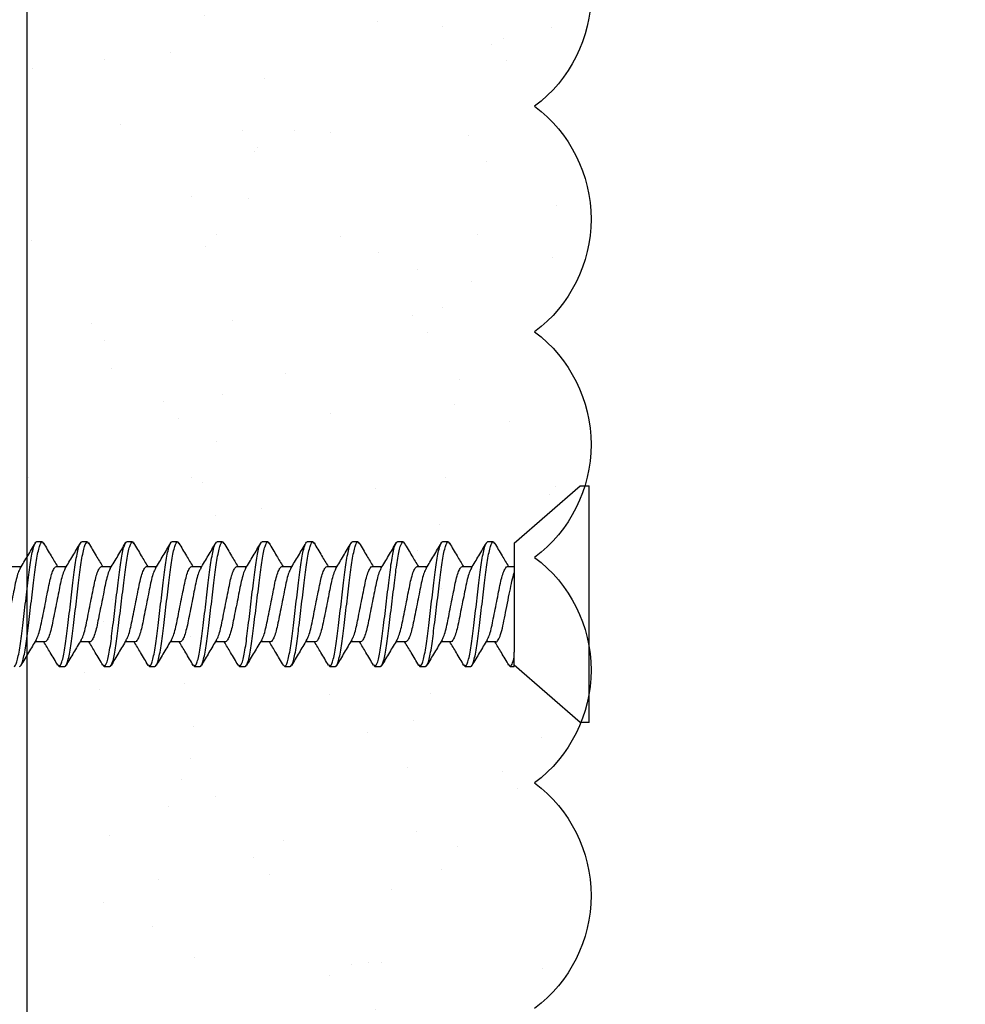
# Model space of a CAD drawing. Extents: x 2 to 27.5, y 2 to 35.
# Drawn here: x 13.9 to 14.9, y 16.4 to 17.5 of the extents above; entities that cross this region are included whole.
import ezdxf

# ---------------------------------------------------------------- set-up
doc = ezdxf.new("R2010")
doc.units = 0
doc.header["$MEASUREMENT"] = 0
for name, color, linetype in [('A-ACRYTEC_PANEL', 80, 'CONTINUOUS'), ('A-NOTES', 40, 'CONTINUOUS'), ('A-SCREW', 251, 'CONTINUOUS')]:
    doc.layers.add(name, color=color, linetype=linetype)
doc.styles.get("Standard").update_dxf_attribs({"font": 'arial.ttf'})
doc.dimstyles.get("Standard").update_dxf_attribs({"dimtxt": 0.25, "dimasz": 0.1875, "dimexe": 0.1, "dimexo": 0.0625, "dimgap": 0.02, "dimtad": 0, "dimdec": 0, "dimlfac": 25.4, "dimzin": 0, "dimtxsty": 'STANDARD', "dimblk": 'ARCHTICK', "dimcen": 0.09, "dimazin": 3, "dimtfac": 1, "dimtdec": 4, "dimtofl": 0, "dimtmove": 0, "dimatfit": 3, "dimtolj": 1, "dimtzin": 0})

# ---------------------------------------------------------------- blocks, each defined once
blk = doc.blocks.new('A$C3584')
at = {"layer": 'A-SCREW', "color": 252}
for p, q in [((0.01, 0.262), (0, 0.262)), ((0, 0.131), (0, 0.262)), ((0.083, 0.1985), (0.01, 0.262)), ((0.083, 0.1985), (0.083, 0.0779)), ((0.1063, 0.2), (0.1048, 0.1984)), ((0.1063, 0.2), (0.1125, 0.2)), ((0.1563, 0.2), (0.1547, 0.1983)), ((0.1563, 0.2), (0.1625, 0.2)), ((0.2063, 0.2), (0.2048, 0.1983)), ((0.2063, 0.2), (0.2125, 0.2)), ((0.2563, 0.2), (0.2548, 0.1983)), ((0.2563, 0.2), (0.2625, 0.2)), ((0.3063, 0.2), (0.3049, 0.1984)), ((0.3063, 0.2), (0.3125, 0.2)), ((0.3563, 0.2), (0.3547, 0.1983)), ((0.3563, 0.2), (0.3625, 0.2)), ((0.4063, 0.2), (0.4048, 0.1983)), ((0.4063, 0.2), (0.4125, 0.2)), ((0.4563, 0.2), (0.4547, 0.1983)), ((0.4563, 0.2), (0.4625, 0.2)), ((0.5063, 0.2), (0.5049, 0.1984)), ((0.5063, 0.2), (0.5125, 0.2)), ((0.5563, 0.2), (0.5549, 0.1984)), ((0.5563, 0.2), (0.5625, 0.2)), ((0.6063, 0.2), (0.6047, 0.1983)), ((0.6063, 0.2), (0.6125, 0.2)), ((0.0905, 0.1727), (0.083, 0.1727)), ((0.1405, 0.1727), (0.1294, 0.1727)), ((0.1905, 0.1727), (0.1795, 0.1727)), ((0.2405, 0.1727), (0.2295, 0.1727)), ((0.2905, 0.1727), (0.2795, 0.1727)), ((0.3405, 0.1727), (0.3295, 0.1727)), ((0.3905, 0.1727), (0.3795, 0.1727)), ((0.4405, 0.1727), (0.4294, 0.1727)), ((0.4905, 0.1727), (0.4795, 0.1727)), ((0.5405, 0.1727), (0.5295, 0.1727)), ((0.5905, 0.1727), (0.5795, 0.1727)), ((0.6405, 0.1727), (0.6295, 0.1727)), ((0, 0), (0, 0.131)), ((0.1033, 0.0893), (0.1143, 0.0893)), ((0.1533, 0.0893), (0.1643, 0.0893)), ((0.2033, 0.0893), (0.2143, 0.0893)), ((0.2533, 0.0893), (0.2643, 0.0893)), ((0.3032, 0.0893), (0.3143, 0.0893)), ((0.3532, 0.0893), (0.3643, 0.0893)), ((0.4032, 0.0893), (0.4143, 0.0893)), ((0.4533, 0.0893), (0.4643, 0.0893)), ((0.5033, 0.0893), (0.5143, 0.0893)), ((0.5533, 0.0893), (0.5643, 0.0893)), ((0.6033, 0.0893), (0.6143, 0.0893)), ((0.083, 0.062), (0.083, 0.0727)), ((0.01, 0), (0.083, 0.0635)), ((0.0875, 0.062), (0.083, 0.062)), ((0.089, 0.0637), (0.0875, 0.062)), ((0.1375, 0.062), (0.1313, 0.062)), ((0.1389, 0.0636), (0.1375, 0.062)), ((0.1875, 0.062), (0.1813, 0.062)), ((0.1889, 0.0636), (0.1875, 0.062)), ((0.2375, 0.062), (0.2313, 0.062)), ((0.239, 0.0637), (0.2375, 0.062)), ((0.2875, 0.062), (0.2813, 0.062)), ((0.289, 0.0637), (0.2875, 0.062)), ((0.3375, 0.062), (0.3313, 0.062)), ((0.339, 0.0637), (0.3375, 0.062)), ((0.3875, 0.062), (0.3813, 0.062)), ((0.389, 0.0637), (0.3875, 0.062)), ((0.4375, 0.062), (0.4313, 0.062)), ((0.4389, 0.0636), (0.4375, 0.062)), ((0.4875, 0.062), (0.4813, 0.062)), ((0.4889, 0.0636), (0.4875, 0.062)), ((0.5375, 0.062), (0.5313, 0.062)), ((0.539, 0.0637), (0.5375, 0.062)), ((0.5875, 0.062), (0.5813, 0.062)), ((0.589, 0.0637), (0.5875, 0.062)), ((0, 0), (0.01, 0))]:
    blk.add_line(p, q, dxfattribs=at)
for points, knots in [([(0.1049, 0.1988), (0.1021, 0.1941), (0.0969, 0.1854), (0.0917, 0.1767), (0.0893, 0.1727)], [0, 0, 0, 0, 0.537499, 1, 1, 1, 1]), ([(0.1313, 0.062), (0.1303, 0.062), (0.1293, 0.0637), (0.1271, 0.0707), (0.1259, 0.076), (0.1244, 0.0857), (0.1239, 0.0892), (0.1229, 0.0965), (0.1225, 0.1002), (0.121, 0.1125), (0.1199, 0.1218), (0.1176, 0.1402), (0.1165, 0.1495), (0.115, 0.1618), (0.1146, 0.1655), (0.1136, 0.1728), (0.1131, 0.1763), (0.1116, 0.186), (0.1104, 0.1913), (0.1082, 0.1983), (0.1072, 0.2), (0.1063, 0.2)], [0, 0, 0, 0, 0.125, 0.125, 0.25, 0.25, 0.3125, 0.3125, 0.375, 0.375, 0.5, 0.5, 0.625, 0.625, 0.6875, 0.6875, 0.75, 0.75, 0.875, 0.875, 1, 1, 1, 1]), ([(0.1375, 0.062), (0.1366, 0.062), (0.1355, 0.0637), (0.1333, 0.0707), (0.1322, 0.076), (0.1306, 0.0857), (0.1301, 0.0892), (0.1292, 0.0965), (0.1287, 0.1002), (0.1272, 0.1125), (0.1261, 0.1218), (0.1239, 0.1402), (0.1228, 0.1495), (0.1213, 0.1618), (0.1208, 0.1655), (0.1199, 0.1728), (0.1194, 0.1763), (0.1178, 0.186), (0.1167, 0.1913), (0.1145, 0.1983), (0.1134, 0.2), (0.1125, 0.2)], [0, 0, 0, 0, 0.125, 0.125, 0.25, 0.25, 0.3125, 0.3125, 0.375, 0.375, 0.5, 0.5, 0.625, 0.625, 0.6875, 0.6875, 0.75, 0.75, 0.875, 0.875, 1, 1, 1, 1]), ([(0.1305, 0.1709), (0.1278, 0.1755), (0.1222, 0.1848), (0.1167, 0.1941), (0.1139, 0.1988)], [0, 0, 0, 0, 0.498015, 1, 1, 1, 1]), ([(0.1548, 0.1987), (0.152, 0.194), (0.1469, 0.1853), (0.1417, 0.1766), (0.1393, 0.1727)], [0, 0, 0, 0, 0.545721, 1, 1, 1, 1]), ([(0.1813, 0.062), (0.1803, 0.062), (0.1793, 0.0637), (0.1771, 0.0707), (0.1759, 0.076), (0.1744, 0.0857), (0.1739, 0.0892), (0.1729, 0.0965), (0.1725, 0.1002), (0.171, 0.1125), (0.1699, 0.1218), (0.1676, 0.1402), (0.1665, 0.1495), (0.165, 0.1618), (0.1646, 0.1655), (0.1636, 0.1728), (0.1631, 0.1763), (0.1616, 0.186), (0.1604, 0.1913), (0.1582, 0.1983), (0.1572, 0.2), (0.1563, 0.2)], [0, 0, 0, 0, 0.125, 0.125, 0.25, 0.25, 0.3125, 0.3125, 0.375, 0.375, 0.5, 0.5, 0.625, 0.625, 0.6875, 0.6875, 0.75, 0.75, 0.875, 0.875, 1, 1, 1, 1]), ([(0.1875, 0.062), (0.1866, 0.062), (0.1855, 0.0637), (0.1833, 0.0707), (0.1822, 0.076), (0.1806, 0.0857), (0.1801, 0.0892), (0.1792, 0.0965), (0.1787, 0.1002), (0.1772, 0.1125), (0.1761, 0.1218), (0.1739, 0.1402), (0.1728, 0.1495), (0.1713, 0.1618), (0.1708, 0.1655), (0.1699, 0.1728), (0.1694, 0.1763), (0.1678, 0.186), (0.1667, 0.1913), (0.1645, 0.1983), (0.1634, 0.2), (0.1625, 0.2)], [0, 0, 0, 0, 0.125, 0.125, 0.25, 0.25, 0.3125, 0.3125, 0.375, 0.375, 0.5, 0.5, 0.625, 0.625, 0.6875, 0.6875, 0.75, 0.75, 0.875, 0.875, 1, 1, 1, 1]), ([(0.1806, 0.1708), (0.1778, 0.1754), (0.1722, 0.1848), (0.1666, 0.1942), (0.1638, 0.1989)], [0, 0, 0, 0, 0.497213, 1, 1, 1, 1]), ([(0.2048, 0.1987), (0.202, 0.194), (0.1969, 0.1853), (0.1917, 0.1767), (0.1893, 0.1727)], [0, 0, 0, 0, 0.541764, 1, 1, 1, 1]), ([(0.2313, 0.062), (0.2303, 0.062), (0.2293, 0.0637), (0.2271, 0.0707), (0.2259, 0.076), (0.2244, 0.0857), (0.2239, 0.0892), (0.2229, 0.0965), (0.2225, 0.1002), (0.221, 0.1125), (0.2199, 0.1218), (0.2176, 0.1402), (0.2165, 0.1495), (0.215, 0.1618), (0.2146, 0.1655), (0.2136, 0.1728), (0.2131, 0.1763), (0.2116, 0.186), (0.2104, 0.1913), (0.2082, 0.1983), (0.2072, 0.2), (0.2063, 0.2)], [0, 0, 0, 0, 0.125, 0.125, 0.25, 0.25, 0.3125, 0.3125, 0.375, 0.375, 0.5, 0.5, 0.625, 0.625, 0.6875, 0.6875, 0.75, 0.75, 0.875, 0.875, 1, 1, 1, 1]), ([(0.2375, 0.062), (0.2366, 0.062), (0.2355, 0.0637), (0.2333, 0.0707), (0.2322, 0.076), (0.2306, 0.0857), (0.2301, 0.0892), (0.2292, 0.0965), (0.2287, 0.1002), (0.2272, 0.1125), (0.2261, 0.1218), (0.2239, 0.1402), (0.2228, 0.1495), (0.2213, 0.1618), (0.2208, 0.1655), (0.2199, 0.1728), (0.2194, 0.1763), (0.2178, 0.186), (0.2167, 0.1913), (0.2145, 0.1983), (0.2134, 0.2), (0.2125, 0.2)], [0, 0, 0, 0, 0.125, 0.125, 0.25, 0.25, 0.3125, 0.3125, 0.375, 0.375, 0.5, 0.5, 0.625, 0.625, 0.6875, 0.6875, 0.75, 0.75, 0.875, 0.875, 1, 1, 1, 1]), ([(0.2308, 0.1705), (0.2279, 0.1752), (0.2223, 0.1846), (0.2167, 0.1941), (0.2139, 0.1989)], [0, 0, 0, 0, 0.496719, 1, 1, 1, 1]), ([(0.2548, 0.1988), (0.252, 0.194), (0.2469, 0.1853), (0.2417, 0.1767), (0.2393, 0.1727)], [0, 0, 0, 0, 0.5457968, 1, 1, 1, 1]), ([(0.2813, 0.062), (0.2803, 0.062), (0.2793, 0.0637), (0.2771, 0.0707), (0.2759, 0.076), (0.2744, 0.0857), (0.2739, 0.0892), (0.2729, 0.0965), (0.2725, 0.1002), (0.271, 0.1125), (0.2699, 0.1218), (0.2676, 0.1402), (0.2665, 0.1495), (0.265, 0.1618), (0.2646, 0.1655), (0.2636, 0.1728), (0.2631, 0.1763), (0.2616, 0.186), (0.2604, 0.1913), (0.2582, 0.1983), (0.2572, 0.2), (0.2563, 0.2)], [0, 0, 0, 0, 0.125, 0.125, 0.25, 0.25, 0.3125, 0.3125, 0.375, 0.375, 0.5, 0.5, 0.625, 0.625, 0.6875, 0.6875, 0.75, 0.75, 0.875, 0.875, 1, 1, 1, 1]), ([(0.2875, 0.062), (0.2866, 0.062), (0.2855, 0.0637), (0.2833, 0.0707), (0.2822, 0.076), (0.2806, 0.0857), (0.2801, 0.0892), (0.2792, 0.0965), (0.2787, 0.1002), (0.2772, 0.1125), (0.2761, 0.1218), (0.2739, 0.1402), (0.2728, 0.1495), (0.2713, 0.1618), (0.2708, 0.1655), (0.2699, 0.1728), (0.2694, 0.1763), (0.2678, 0.186), (0.2667, 0.1913), (0.2645, 0.1983), (0.2634, 0.2), (0.2625, 0.2)], [0, 0, 0, 0, 0.125, 0.125, 0.25, 0.25, 0.3125, 0.3125, 0.375, 0.375, 0.5, 0.5, 0.625, 0.625, 0.6875, 0.6875, 0.75, 0.75, 0.875, 0.875, 1, 1, 1, 1]), ([(0.2807, 0.1706), (0.2779, 0.1752), (0.2723, 0.1846), (0.2668, 0.194), (0.264, 0.1987)], [0, 0, 0, 0, 0.497406, 1, 1, 1, 1]), ([(0.3049, 0.1989), (0.3021, 0.1942), (0.297, 0.1855), (0.2917, 0.1767), (0.2893, 0.1727)], [0, 0, 0, 0, 0.539836, 1, 1, 1, 1]), ([(0.3313, 0.062), (0.3303, 0.062), (0.3293, 0.0637), (0.3271, 0.0707), (0.3259, 0.076), (0.3244, 0.0857), (0.3239, 0.0892), (0.3229, 0.0965), (0.3225, 0.1002), (0.321, 0.1125), (0.3199, 0.1218), (0.3176, 0.1402), (0.3165, 0.1495), (0.315, 0.1618), (0.3146, 0.1655), (0.3136, 0.1728), (0.3131, 0.1763), (0.3116, 0.186), (0.3104, 0.1913), (0.3082, 0.1983), (0.3072, 0.2), (0.3063, 0.2)], [0, 0, 0, 0, 0.125, 0.125, 0.25, 0.25, 0.3125, 0.3125, 0.375, 0.375, 0.5, 0.5, 0.625, 0.625, 0.6875, 0.6875, 0.75, 0.75, 0.875, 0.875, 1, 1, 1, 1]), ([(0.3375, 0.062), (0.3366, 0.062), (0.3355, 0.0637), (0.3333, 0.0707), (0.3322, 0.076), (0.3306, 0.0857), (0.3301, 0.0892), (0.3292, 0.0965), (0.3287, 0.1002), (0.3272, 0.1125), (0.3261, 0.1218), (0.3239, 0.1402), (0.3228, 0.1495), (0.3213, 0.1618), (0.3208, 0.1655), (0.3199, 0.1728), (0.3194, 0.1763), (0.3178, 0.186), (0.3167, 0.1913), (0.3145, 0.1983), (0.3134, 0.2), (0.3125, 0.2)], [0, 0, 0, 0, 0.125, 0.125, 0.25, 0.25, 0.3125, 0.3125, 0.375, 0.375, 0.5, 0.5, 0.625, 0.625, 0.6875, 0.6875, 0.75, 0.75, 0.875, 0.875, 1, 1, 1, 1]), ([(0.3307, 0.1707), (0.3279, 0.1753), (0.3222, 0.1847), (0.3167, 0.1941), (0.3139, 0.1988)], [0, 0, 0, 0, 0.4974961, 1, 1, 1, 1]), ([(0.3548, 0.1987), (0.352, 0.194), (0.3469, 0.1853), (0.3417, 0.1767), (0.3393, 0.1727)], [0, 0, 0, 0, 0.538007, 1, 1, 1, 1]), ([(0.3813, 0.062), (0.3803, 0.062), (0.3793, 0.0637), (0.3771, 0.0707), (0.3759, 0.076), (0.3744, 0.0857), (0.3739, 0.0892), (0.3729, 0.0965), (0.3725, 0.1002), (0.371, 0.1125), (0.3699, 0.1218), (0.3676, 0.1402), (0.3665, 0.1495), (0.365, 0.1618), (0.3646, 0.1655), (0.3636, 0.1728), (0.3631, 0.1763), (0.3616, 0.186), (0.3604, 0.1913), (0.3582, 0.1983), (0.3572, 0.2), (0.3563, 0.2)], [0, 0, 0, 0, 0.125, 0.125, 0.25, 0.25, 0.3125, 0.3125, 0.375, 0.375, 0.5, 0.5, 0.625, 0.625, 0.6875, 0.6875, 0.75, 0.75, 0.875, 0.875, 1, 1, 1, 1]), ([(0.3875, 0.062), (0.3866, 0.062), (0.3855, 0.0637), (0.3833, 0.0707), (0.3822, 0.076), (0.3806, 0.0857), (0.3801, 0.0892), (0.3792, 0.0965), (0.3787, 0.1002), (0.3772, 0.1125), (0.3761, 0.1218), (0.3739, 0.1402), (0.3728, 0.1495), (0.3713, 0.1618), (0.3708, 0.1655), (0.3699, 0.1728), (0.3694, 0.1763), (0.3678, 0.186), (0.3667, 0.1913), (0.3645, 0.1983), (0.3634, 0.2), (0.3625, 0.2)], [0, 0, 0, 0, 0.125, 0.125, 0.25, 0.25, 0.3125, 0.3125, 0.375, 0.375, 0.5, 0.5, 0.625, 0.625, 0.6875, 0.6875, 0.75, 0.75, 0.875, 0.875, 1, 1, 1, 1]), ([(0.3808, 0.1705), (0.378, 0.1752), (0.3723, 0.1845), (0.3668, 0.194), (0.364, 0.1987)], [0, 0, 0, 0, 0.497168, 1, 1, 1, 1]), ([(0.4048, 0.1988), (0.402, 0.194), (0.3969, 0.1853), (0.3917, 0.1767), (0.3893, 0.1727)], [0, 0, 0, 0, 0.543975, 1, 1, 1, 1]), ([(0.4313, 0.062), (0.4303, 0.062), (0.4293, 0.0637), (0.4271, 0.0707), (0.4259, 0.076), (0.4244, 0.0857), (0.4239, 0.0892), (0.4229, 0.0965), (0.4225, 0.1002), (0.421, 0.1125), (0.4199, 0.1218), (0.4176, 0.1402), (0.4165, 0.1495), (0.415, 0.1618), (0.4146, 0.1655), (0.4136, 0.1728), (0.4131, 0.1763), (0.4116, 0.186), (0.4104, 0.1913), (0.4082, 0.1983), (0.4072, 0.2), (0.4063, 0.2)], [0, 0, 0, 0, 0.125, 0.125, 0.25, 0.25, 0.3125, 0.3125, 0.375, 0.375, 0.5, 0.5, 0.625, 0.625, 0.6875, 0.6875, 0.75, 0.75, 0.875, 0.875, 1, 1, 1, 1]), ([(0.4375, 0.062), (0.4366, 0.062), (0.4355, 0.0637), (0.4333, 0.0707), (0.4322, 0.076), (0.4306, 0.0857), (0.4301, 0.0892), (0.4292, 0.0965), (0.4287, 0.1002), (0.4272, 0.1125), (0.4261, 0.1218), (0.4239, 0.1402), (0.4228, 0.1495), (0.4213, 0.1618), (0.4208, 0.1655), (0.4199, 0.1728), (0.4194, 0.1763), (0.4178, 0.186), (0.4167, 0.1913), (0.4145, 0.1983), (0.4134, 0.2), (0.4125, 0.2)], [0, 0, 0, 0, 0.125, 0.125, 0.25, 0.25, 0.3125, 0.3125, 0.375, 0.375, 0.5, 0.5, 0.625, 0.625, 0.6875, 0.6875, 0.75, 0.75, 0.875, 0.875, 1, 1, 1, 1]), ([(0.4305, 0.1709), (0.4278, 0.1755), (0.4222, 0.1847), (0.4167, 0.194), (0.414, 0.1987)], [0, 0, 0, 0, 0.498148, 1, 1, 1, 1]), ([(0.4548, 0.1987), (0.452, 0.194), (0.4469, 0.1853), (0.4417, 0.1767), (0.4393, 0.1727)], [0, 0, 0, 0, 0.543839, 1, 1, 1, 1]), ([(0.4813, 0.062), (0.4803, 0.062), (0.4793, 0.0637), (0.4771, 0.0707), (0.4759, 0.076), (0.4744, 0.0857), (0.4739, 0.0892), (0.4729, 0.0965), (0.4725, 0.1002), (0.471, 0.1125), (0.4699, 0.1218), (0.4676, 0.1402), (0.4665, 0.1495), (0.465, 0.1618), (0.4646, 0.1655), (0.4636, 0.1728), (0.4631, 0.1763), (0.4616, 0.186), (0.4604, 0.1913), (0.4582, 0.1983), (0.4572, 0.2), (0.4563, 0.2)], [0, 0, 0, 0, 0.125, 0.125, 0.25, 0.25, 0.3125, 0.3125, 0.375, 0.375, 0.5, 0.5, 0.625, 0.625, 0.6875, 0.6875, 0.75, 0.75, 0.875, 0.875, 1, 1, 1, 1]), ([(0.4875, 0.062), (0.4866, 0.062), (0.4855, 0.0637), (0.4833, 0.0707), (0.4822, 0.076), (0.4806, 0.0857), (0.4801, 0.0892), (0.4792, 0.0965), (0.4787, 0.1002), (0.4772, 0.1125), (0.4761, 0.1218), (0.4739, 0.1402), (0.4728, 0.1495), (0.4713, 0.1618), (0.4708, 0.1655), (0.4699, 0.1728), (0.4694, 0.1763), (0.4678, 0.186), (0.4667, 0.1913), (0.4645, 0.1983), (0.4634, 0.2), (0.4625, 0.2)], [0, 0, 0, 0, 0.125, 0.125, 0.25, 0.25, 0.3125, 0.3125, 0.375, 0.375, 0.5, 0.5, 0.625, 0.625, 0.6875, 0.6875, 0.75, 0.75, 0.875, 0.875, 1, 1, 1, 1]), ([(0.4806, 0.1708), (0.4778, 0.1755), (0.4721, 0.1848), (0.4666, 0.1942), (0.4638, 0.1989)], [0, 0, 0, 0, 0.497346, 1, 1, 1, 1]), ([(0.5049, 0.1989), (0.5021, 0.1941), (0.497, 0.1854), (0.4917, 0.1767), (0.4893, 0.1727)], [0, 0, 0, 0, 0.5441284, 1, 1, 1, 1]), ([(0.5313, 0.062), (0.5303, 0.062), (0.5293, 0.0637), (0.5271, 0.0707), (0.5259, 0.076), (0.5244, 0.0857), (0.5239, 0.0892), (0.5229, 0.0965), (0.5225, 0.1002), (0.521, 0.1125), (0.5199, 0.1218), (0.5176, 0.1402), (0.5165, 0.1495), (0.515, 0.1618), (0.5146, 0.1655), (0.5136, 0.1728), (0.5131, 0.1763), (0.5116, 0.186), (0.5104, 0.1913), (0.5082, 0.1983), (0.5072, 0.2), (0.5063, 0.2)], [0, 0, 0, 0, 0.125, 0.125, 0.25, 0.25, 0.3125, 0.3125, 0.375, 0.375, 0.5, 0.5, 0.625, 0.625, 0.6875, 0.6875, 0.75, 0.75, 0.875, 0.875, 1, 1, 1, 1]), ([(0.5375, 0.062), (0.5366, 0.062), (0.5355, 0.0637), (0.5333, 0.0707), (0.5322, 0.076), (0.5306, 0.0857), (0.5301, 0.0892), (0.5292, 0.0965), (0.5287, 0.1002), (0.5272, 0.1125), (0.5261, 0.1218), (0.5239, 0.1402), (0.5228, 0.1495), (0.5213, 0.1618), (0.5208, 0.1655), (0.5199, 0.1728), (0.5194, 0.1763), (0.5178, 0.186), (0.5167, 0.1913), (0.5145, 0.1983), (0.5134, 0.2), (0.5125, 0.2)], [0, 0, 0, 0, 0.125, 0.125, 0.25, 0.25, 0.3125, 0.3125, 0.375, 0.375, 0.5, 0.5, 0.625, 0.625, 0.6875, 0.6875, 0.75, 0.75, 0.875, 0.875, 1, 1, 1, 1]), ([(0.5308, 0.1706), (0.5279, 0.1753), (0.5222, 0.1847), (0.5167, 0.1941), (0.5139, 0.1989)], [0, 0, 0, 0, 0.496759, 1, 1, 1, 1]), ([(0.5549, 0.1989), (0.5521, 0.1942), (0.547, 0.1854), (0.5417, 0.1767), (0.5393, 0.1727)], [0, 0, 0, 0, 0.537873, 1, 1, 1, 1]), ([(0.5813, 0.062), (0.5803, 0.062), (0.5793, 0.0637), (0.5771, 0.0707), (0.5759, 0.076), (0.5744, 0.0857), (0.5739, 0.0892), (0.5729, 0.0965), (0.5725, 0.1002), (0.571, 0.1125), (0.5699, 0.1218), (0.5676, 0.1402), (0.5665, 0.1495), (0.565, 0.1618), (0.5646, 0.1655), (0.5636, 0.1728), (0.5631, 0.1763), (0.5616, 0.186), (0.5604, 0.1913), (0.5582, 0.1983), (0.5572, 0.2), (0.5563, 0.2)], [0, 0, 0, 0, 0.125, 0.125, 0.25, 0.25, 0.3125, 0.3125, 0.375, 0.375, 0.5, 0.5, 0.625, 0.625, 0.6875, 0.6875, 0.75, 0.75, 0.875, 0.875, 1, 1, 1, 1]), ([(0.5875, 0.062), (0.5866, 0.062), (0.5855, 0.0637), (0.5833, 0.0707), (0.5822, 0.076), (0.5806, 0.0857), (0.5801, 0.0892), (0.5792, 0.0965), (0.5787, 0.1002), (0.5772, 0.1125), (0.5761, 0.1218), (0.5739, 0.1402), (0.5728, 0.1495), (0.5713, 0.1618), (0.5708, 0.1655), (0.5699, 0.1728), (0.5694, 0.1763), (0.5678, 0.186), (0.5667, 0.1913), (0.5645, 0.1983), (0.5634, 0.2), (0.5625, 0.2)], [0, 0, 0, 0, 0.125, 0.125, 0.25, 0.25, 0.3125, 0.3125, 0.375, 0.375, 0.5, 0.5, 0.625, 0.625, 0.6875, 0.6875, 0.75, 0.75, 0.875, 0.875, 1, 1, 1, 1]), ([(0.5808, 0.1706), (0.578, 0.1752), (0.5723, 0.1845), (0.5668, 0.194), (0.564, 0.1987)], [0, 0, 0, 0, 0.497348, 1, 1, 1, 1]), ([(0.6048, 0.1987), (0.602, 0.1939), (0.5969, 0.1853), (0.5917, 0.1766), (0.5893, 0.1727)], [0, 0, 0, 0, 0.5457301, 1, 1, 1, 1]), ([(0.6313, 0.062), (0.6303, 0.062), (0.6293, 0.0637), (0.6271, 0.0707), (0.6259, 0.076), (0.6244, 0.0857), (0.6239, 0.0892), (0.6229, 0.0965), (0.6225, 0.1002), (0.621, 0.1125), (0.6199, 0.1218), (0.6176, 0.1402), (0.6165, 0.1495), (0.615, 0.1618), (0.6146, 0.1655), (0.6136, 0.1728), (0.6131, 0.1763), (0.6116, 0.186), (0.6104, 0.1913), (0.6082, 0.1983), (0.6072, 0.2), (0.6063, 0.2)], [0, 0, 0, 0, 0.125, 0.125, 0.25, 0.25, 0.3125, 0.3125, 0.375, 0.375, 0.5, 0.5, 0.625, 0.625, 0.6875, 0.6875, 0.75, 0.75, 0.875, 0.875, 1, 1, 1, 1]), ([(0.6375, 0.062), (0.6366, 0.062), (0.6355, 0.0637), (0.6333, 0.0707), (0.6322, 0.076), (0.6306, 0.0857), (0.6301, 0.0892), (0.6292, 0.0965), (0.6287, 0.1002), (0.6272, 0.1125), (0.6261, 0.1218), (0.6239, 0.1402), (0.6228, 0.1495), (0.6213, 0.1618), (0.6208, 0.1655), (0.6199, 0.1728), (0.6194, 0.1763), (0.6178, 0.186), (0.6167, 0.1913), (0.6145, 0.1983), (0.6134, 0.2), (0.6125, 0.2)], [0, 0, 0, 0, 0.125, 0.125, 0.25, 0.25, 0.3125, 0.3125, 0.375, 0.375, 0.5, 0.5, 0.625, 0.625, 0.6875, 0.6875, 0.75, 0.75, 0.875, 0.875, 1, 1, 1, 1]), ([(0.6307, 0.1707), (0.6279, 0.1753), (0.6222, 0.1847), (0.6167, 0.194), (0.6139, 0.1988)], [0, 0, 0, 0, 0.497587, 1, 1, 1, 1]), ([(0.1033, 0.0893), (0.1025, 0.0893), (0.1017, 0.0899), (0.0999, 0.0927), (0.099, 0.0948), (0.0972, 0.1002), (0.0964, 0.1035), (0.0948, 0.1106), (0.0941, 0.1144), (0.0924, 0.1229), (0.0915, 0.1274), (0.0897, 0.1365), (0.0888, 0.141), (0.0871, 0.1493), (0.0864, 0.153), (0.0848, 0.1599), (0.0839, 0.163), (0.083, 0.1656)], [0, 0, 0, 0, 0.125, 0.125, 0.25, 0.25, 0.375, 0.375, 0.5, 0.5, 0.625, 0.625, 0.75, 0.75, 0.875, 0.875, 1, 1, 1, 1]), ([(0.1132, 0.0913), (0.1126, 0.0923), (0.1112, 0.0946), (0.1091, 0.1012), (0.1072, 0.1099), (0.1052, 0.12), (0.103, 0.131), (0.1008, 0.142), (0.0988, 0.1521), (0.0969, 0.1608), (0.0947, 0.1675), (0.0925, 0.1719), (0.0911, 0.1725), (0.0905, 0.1727)], [0, 0, 0, 0, 0.079876, 0.173599, 0.263901, 0.354203, 0.447926, 0.541648, 0.63195, 0.722253, 0.815975, 0.909698, 1, 1, 1, 1]), ([(0.1305, 0.1708), (0.1311, 0.1697), (0.1325, 0.1674), (0.1346, 0.1608), (0.1366, 0.1521), (0.1385, 0.142), (0.1408, 0.131), (0.143, 0.12), (0.1449, 0.1099), (0.1469, 0.1012), (0.1491, 0.0945), (0.1513, 0.0901), (0.1526, 0.0895), (0.1533, 0.0893)], [0, 0, 0, 0, 0.081464, 0.175025, 0.265172, 0.355318, 0.448879, 0.54244, 0.632586, 0.722732, 0.816293, 0.909854, 1, 1, 1, 1]), ([(0.1631, 0.0915), (0.1625, 0.0925), (0.1612, 0.0947), (0.1591, 0.1012), (0.1572, 0.1099), (0.1552, 0.12), (0.153, 0.131), (0.1508, 0.142), (0.1488, 0.1521), (0.1469, 0.1608), (0.1447, 0.1675), (0.1425, 0.1719), (0.1411, 0.1725), (0.1405, 0.1727)], [0, 0, 0, 0, 0.074486, 0.168758, 0.259589, 0.35042, 0.444692, 0.538963, 0.629795, 0.720626, 0.814897, 0.909169, 1, 1, 1, 1]), ([(0.1806, 0.1707), (0.1812, 0.1696), (0.1825, 0.1674), (0.1846, 0.1608), (0.1866, 0.1521), (0.1885, 0.142), (0.1907, 0.131), (0.193, 0.12), (0.1949, 0.1099), (0.1969, 0.1012), (0.1991, 0.0945), (0.2013, 0.0901), (0.2026, 0.0895), (0.2033, 0.0893)], [0, 0, 0, 0, 0.0786009, 0.1724533, 0.2628807, 0.3533081, 0.4471606, 0.541013, 0.6314404, 0.7218677, 0.8157201, 0.9095728, 1, 1, 1, 1]), ([(0.213, 0.0916), (0.2125, 0.0926), (0.2112, 0.0948), (0.2091, 0.1012), (0.2072, 0.1099), (0.2052, 0.12), (0.203, 0.131), (0.2008, 0.142), (0.1988, 0.1521), (0.1969, 0.1608), (0.1947, 0.1675), (0.1925, 0.1719), (0.1911, 0.1725), (0.1905, 0.1727)], [0, 0, 0, 0, 0.073262, 0.167658, 0.25861, 0.349561, 0.443957, 0.538354, 0.629305, 0.720256, 0.814653, 0.909049, 1, 1, 1, 1]), ([(0.2307, 0.1703), (0.2313, 0.1694), (0.2326, 0.1672), (0.2346, 0.1607), (0.2366, 0.1521), (0.2385, 0.142), (0.2407, 0.131), (0.243, 0.12), (0.2449, 0.1099), (0.2469, 0.1012), (0.2491, 0.0945), (0.2513, 0.0901), (0.2526, 0.0895), (0.2533, 0.0893)], [0, 0, 0, 0, 0.072062, 0.166581, 0.25765, 0.348719, 0.443237, 0.537756, 0.628825, 0.719894, 0.814412, 0.908931, 1, 1, 1, 1]), ([(0.2631, 0.0915), (0.2625, 0.0925), (0.2612, 0.0947), (0.2591, 0.1012), (0.2572, 0.1099), (0.2552, 0.12), (0.253, 0.131), (0.2508, 0.142), (0.2488, 0.1521), (0.2469, 0.1608), (0.2447, 0.1675), (0.2425, 0.1719), (0.2411, 0.1725), (0.2405, 0.1727)], [0, 0, 0, 0, 0.074571, 0.168834, 0.259657, 0.35048, 0.444743, 0.539006, 0.629829, 0.720651, 0.814914, 0.909177, 1, 1, 1, 1]), ([(0.2807, 0.1704), (0.2813, 0.1694), (0.2826, 0.1672), (0.2846, 0.1607), (0.2866, 0.1521), (0.2885, 0.142), (0.2907, 0.131), (0.293, 0.12), (0.2949, 0.1099), (0.2969, 0.1012), (0.2991, 0.0945), (0.3013, 0.0901), (0.3026, 0.0895), (0.3032, 0.0893)], [0, 0, 0, 0, 0.073469, 0.167844, 0.258775, 0.349706, 0.444081, 0.538457, 0.629388, 0.720319, 0.814694, 0.909069, 1, 1, 1, 1]), ([(0.3132, 0.0912), (0.3126, 0.0923), (0.3112, 0.0946), (0.3091, 0.1012), (0.3072, 0.1099), (0.3052, 0.12), (0.303, 0.131), (0.3008, 0.142), (0.2988, 0.1521), (0.2969, 0.1608), (0.2947, 0.1675), (0.2925, 0.1719), (0.2911, 0.1725), (0.2905, 0.1727)], [0, 0, 0, 0, 0.081149, 0.174742, 0.264919, 0.355097, 0.44869, 0.542282, 0.63246, 0.722637, 0.81623, 0.909823, 1, 1, 1, 1]), ([(0.3306, 0.1706), (0.3312, 0.1696), (0.3325, 0.1673), (0.3346, 0.1608), (0.3366, 0.1521), (0.3385, 0.142), (0.3407, 0.131), (0.343, 0.12), (0.3449, 0.1099), (0.3469, 0.1012), (0.3491, 0.0945), (0.3513, 0.0901), (0.3526, 0.0895), (0.3532, 0.0893)], [0, 0, 0, 0, 0.076447, 0.170519, 0.261158, 0.351796, 0.445868, 0.53994, 0.630579, 0.721218, 0.81529, 0.909361, 1, 1, 1, 1]), ([(0.363, 0.0917), (0.3624, 0.0926), (0.3612, 0.0948), (0.3591, 0.1013), (0.3572, 0.1099), (0.3552, 0.12), (0.353, 0.131), (0.3508, 0.142), (0.3488, 0.1521), (0.3469, 0.1608), (0.3447, 0.1675), (0.3425, 0.1719), (0.3411, 0.1725), (0.3405, 0.1727)], [0, 0, 0, 0, 0.0715524, 0.1661228, 0.2572419, 0.3483609, 0.4429315, 0.5375019, 0.628621, 0.71974, 0.8143105, 0.908881, 1, 1, 1, 1]), ([(0.3808, 0.1703), (0.3813, 0.1694), (0.3826, 0.1672), (0.3846, 0.1607), (0.3866, 0.1521), (0.3885, 0.142), (0.3907, 0.131), (0.393, 0.12), (0.3949, 0.1099), (0.3969, 0.1012), (0.3991, 0.0945), (0.4013, 0.0901), (0.4026, 0.0895), (0.4032, 0.0893)], [0, 0, 0, 0, 0.071591, 0.166157, 0.257273, 0.348388, 0.442954, 0.537521, 0.628636, 0.719752, 0.814318, 0.908885, 1, 1, 1, 1]), ([(0.4131, 0.0914), (0.4125, 0.0924), (0.4112, 0.0947), (0.4091, 0.1012), (0.4072, 0.1099), (0.4052, 0.12), (0.403, 0.131), (0.4008, 0.142), (0.3988, 0.1521), (0.3969, 0.1608), (0.3947, 0.1675), (0.3925, 0.1719), (0.3911, 0.1725), (0.3905, 0.1727)], [0, 0, 0, 0, 0.076543, 0.170605, 0.261234, 0.351863, 0.445926, 0.539988, 0.630617, 0.721246, 0.815308, 0.909371, 1, 1, 1, 1]), ([(0.4305, 0.1708), (0.4311, 0.1697), (0.4325, 0.1674), (0.4346, 0.1608), (0.4366, 0.1521), (0.4385, 0.142), (0.4407, 0.131), (0.443, 0.12), (0.4449, 0.1099), (0.4469, 0.1012), (0.4491, 0.0945), (0.4513, 0.0901), (0.4526, 0.0895), (0.4533, 0.0893)], [0, 0, 0, 0, 0.081225, 0.174811, 0.26498, 0.35515, 0.448735, 0.54232, 0.63249, 0.72266, 0.816245, 0.90983, 1, 1, 1, 1]), ([(0.463, 0.0917), (0.4624, 0.0926), (0.4612, 0.0948), (0.4591, 0.1013), (0.4572, 0.1099), (0.4552, 0.12), (0.453, 0.131), (0.4508, 0.142), (0.4488, 0.1521), (0.4469, 0.1608), (0.4447, 0.1675), (0.4425, 0.1719), (0.4411, 0.1725), (0.4405, 0.1727)], [0, 0, 0, 0, 0.071831, 0.166373, 0.257465, 0.348557, 0.443099, 0.537641, 0.628733, 0.719824, 0.814366, 0.908908, 1, 1, 1, 1]), ([(0.4806, 0.1707), (0.4812, 0.1697), (0.4825, 0.1674), (0.4846, 0.1608), (0.4866, 0.1521), (0.4885, 0.142), (0.4907, 0.131), (0.493, 0.12), (0.4949, 0.1099), (0.4969, 0.1012), (0.4991, 0.0945), (0.5013, 0.0901), (0.5026, 0.0895), (0.5033, 0.0893)], [0, 0, 0, 0, 0.079529, 0.173287, 0.263623, 0.35396, 0.447717, 0.541475, 0.631812, 0.722148, 0.815906, 0.909664, 1, 1, 1, 1]), ([(0.5132, 0.0914), (0.5126, 0.0924), (0.5112, 0.0947), (0.5091, 0.1012), (0.5072, 0.1099), (0.5052, 0.12), (0.503, 0.131), (0.5008, 0.142), (0.4988, 0.1521), (0.4969, 0.1608), (0.4947, 0.1675), (0.4925, 0.1719), (0.4911, 0.1725), (0.4905, 0.1727)], [0, 0, 0, 0, 0.078125, 0.172026, 0.2625, 0.352974, 0.446875, 0.540776, 0.63125, 0.721724, 0.815625, 0.909526, 1, 1, 1, 1]), ([(0.5307, 0.1704), (0.5313, 0.1694), (0.5326, 0.1672), (0.5346, 0.1607), (0.5366, 0.1521), (0.5385, 0.142), (0.5407, 0.131), (0.543, 0.12), (0.5449, 0.1099), (0.5469, 0.1012), (0.5491, 0.0945), (0.5513, 0.0901), (0.5526, 0.0895), (0.5533, 0.0893)], [0, 0, 0, 0, 0.073149, 0.167557, 0.258519, 0.349482, 0.44389, 0.538297, 0.62926, 0.720222, 0.81463, 0.909038, 1, 1, 1, 1]), ([(0.5632, 0.0912), (0.5626, 0.0923), (0.5612, 0.0946), (0.5591, 0.1012), (0.5572, 0.1099), (0.5552, 0.12), (0.553, 0.131), (0.5508, 0.142), (0.5488, 0.1521), (0.5469, 0.1608), (0.5447, 0.1675), (0.5425, 0.1719), (0.5411, 0.1725), (0.5405, 0.1727)], [0, 0, 0, 0, 0.08074, 0.174375, 0.264592, 0.354809, 0.448444, 0.542079, 0.632296, 0.722513, 0.816148, 0.909783, 1, 1, 1, 1]), ([(0.5807, 0.1704), (0.5813, 0.1694), (0.5826, 0.1672), (0.5846, 0.1607), (0.5866, 0.1521), (0.5885, 0.142), (0.5907, 0.131), (0.593, 0.12), (0.5949, 0.1099), (0.5969, 0.1012), (0.5991, 0.0945), (0.6013, 0.0901), (0.6026, 0.0895), (0.6033, 0.0893)], [0, 0, 0, 0, 0.0728613, 0.1672985, 0.2582891, 0.3492797, 0.4437168, 0.538154, 0.6291445, 0.7201351, 0.8145723, 0.9090094, 1, 1, 1, 1]), ([(0.613, 0.0916), (0.6125, 0.0926), (0.6112, 0.0948), (0.6091, 0.1012), (0.6072, 0.1099), (0.6052, 0.12), (0.603, 0.131), (0.6008, 0.142), (0.5988, 0.1521), (0.5969, 0.1608), (0.5947, 0.1675), (0.5925, 0.1719), (0.5911, 0.1725), (0.5905, 0.1727)], [0, 0, 0, 0, 0.073001, 0.167424, 0.258401, 0.349377, 0.4438, 0.538223, 0.6292, 0.720177, 0.8146, 0.909023, 1, 1, 1, 1]), ([(0.6306, 0.1706), (0.6312, 0.1696), (0.6325, 0.1673), (0.6346, 0.1608), (0.6366, 0.1521), (0.6385, 0.142), (0.6407, 0.131), (0.643, 0.12), (0.6449, 0.1099), (0.6469, 0.1012), (0.6491, 0.0945), (0.6513, 0.0901), (0.6526, 0.0895), (0.6533, 0.0893)], [0, 0, 0, 0, 0.076665, 0.170715, 0.261332, 0.351949, 0.445999, 0.540049, 0.630666, 0.721283, 0.815333, 0.909383, 1, 1, 1, 1]), ([(0.089, 0.0633), (0.0917, 0.068), (0.0969, 0.0767), (0.1021, 0.0853), (0.1045, 0.0893)], [0, 0, 0, 0, 0.538183, 1, 1, 1, 1]), ([(0.1132, 0.0912), (0.1159, 0.0866), (0.1215, 0.0773), (0.127, 0.068), (0.1298, 0.0633)], [0, 0, 0, 0, 0.4981559, 1, 1, 1, 1]), ([(0.1388, 0.0631), (0.1416, 0.0678), (0.1468, 0.0766), (0.152, 0.0853), (0.1544, 0.0893)], [0, 0, 0, 0, 0.538006, 1, 1, 1, 1]), ([(0.163, 0.0914), (0.1658, 0.0867), (0.1715, 0.0774), (0.177, 0.068), (0.1798, 0.0632)], [0, 0, 0, 0, 0.497298, 1, 1, 1, 1]), ([(0.1888, 0.0631), (0.1916, 0.0678), (0.1968, 0.0766), (0.202, 0.0853), (0.2045, 0.0893)], [0, 0, 0, 0, 0.542796, 1, 1, 1, 1]), ([(0.213, 0.0914), (0.2158, 0.0868), (0.2214, 0.0774), (0.227, 0.068), (0.2298, 0.0633)], [0, 0, 0, 0, 0.4973853, 1, 1, 1, 1]), ([(0.239, 0.0633), (0.2418, 0.068), (0.2469, 0.0767), (0.2521, 0.0854), (0.2545, 0.0893)], [0, 0, 0, 0, 0.545378, 1, 1, 1, 1]), ([(0.263, 0.0914), (0.2659, 0.0867), (0.2715, 0.0773), (0.2771, 0.0678), (0.2799, 0.0631)], [0, 0, 0, 0, 0.496856, 1, 1, 1, 1]), ([(0.289, 0.0633), (0.2917, 0.068), (0.2969, 0.0767), (0.3021, 0.0853), (0.3045, 0.0893)], [0, 0, 0, 0, 0.54217, 1, 1, 1, 1]), ([(0.3132, 0.0911), (0.316, 0.0865), (0.3216, 0.0772), (0.3271, 0.0678), (0.3299, 0.0631)], [0, 0, 0, 0, 0.497804, 1, 1, 1, 1]), ([(0.3389, 0.0632), (0.3417, 0.068), (0.3469, 0.0767), (0.3521, 0.0853), (0.3545, 0.0893)], [0, 0, 0, 0, 0.544445, 1, 1, 1, 1]), ([(0.363, 0.0915), (0.3658, 0.0868), (0.3714, 0.0775), (0.377, 0.0681), (0.3798, 0.0633)], [0, 0, 0, 0, 0.497182, 1, 1, 1, 1]), ([(0.389, 0.0633), (0.3918, 0.0681), (0.3969, 0.0767), (0.4021, 0.0854), (0.4045, 0.0893)], [0, 0, 0, 0, 0.54523, 1, 1, 1, 1]), ([(0.4131, 0.0913), (0.4159, 0.0867), (0.4215, 0.0774), (0.427, 0.068), (0.4298, 0.0633)], [0, 0, 0, 0, 0.497607, 1, 1, 1, 1]), ([(0.4389, 0.0631), (0.4416, 0.0678), (0.4468, 0.0766), (0.452, 0.0853), (0.4544, 0.0893)], [0, 0, 0, 0, 0.5375874, 1, 1, 1, 1]), ([(0.463, 0.0915), (0.4658, 0.0868), (0.4714, 0.0775), (0.477, 0.068), (0.4798, 0.0633)], [0, 0, 0, 0, 0.4971681, 1, 1, 1, 1]), ([(0.4888, 0.0631), (0.4916, 0.0678), (0.4968, 0.0765), (0.502, 0.0853), (0.5045, 0.0893)], [0, 0, 0, 0, 0.541789, 1, 1, 1, 1]), ([(0.5131, 0.0912), (0.5159, 0.0866), (0.5216, 0.0772), (0.5271, 0.0678), (0.5299, 0.0631)], [0, 0, 0, 0, 0.497184, 1, 1, 1, 1]), ([(0.539, 0.0633), (0.5418, 0.068), (0.5469, 0.0767), (0.5521, 0.0854), (0.5545, 0.0893)], [0, 0, 0, 0, 0.545642, 1, 1, 1, 1]), ([(0.5632, 0.0911), (0.566, 0.0865), (0.5715, 0.0773), (0.577, 0.068), (0.5798, 0.0633)], [0, 0, 0, 0, 0.498219, 1, 1, 1, 1]), ([(0.589, 0.0633), (0.5917, 0.068), (0.5969, 0.0767), (0.6021, 0.0853), (0.6045, 0.0893)], [0, 0, 0, 0, 0.542853, 1, 1, 1, 1]), ([(0.613, 0.0914), (0.6158, 0.0868), (0.6215, 0.0774), (0.627, 0.068), (0.6298, 0.0633)], [0, 0, 0, 0, 0.497169, 1, 1, 1, 1]), ([(0.0875, 0.062), (0.0869, 0.062), (0.0861, 0.0628), (0.0846, 0.0664), (0.0838, 0.0691), (0.083, 0.0727)], [0, 0, 0, 0, 0.5, 0.5, 1, 1, 1, 1])]:
    blk.add_open_spline(points, degree=3, knots=knots, dxfattribs=at)
blk.add_open_spline([(0.083, 0.0727), (0.083, 0.0743), (0.083, 0.0761), (0.083, 0.0779)], degree=3, dxfattribs=at)
blk = doc.blocks.new('ACRY_PANEL')
at = {"layer": 'A-ACRYTEC_PANEL'}
h = blk.add_hatch(dxfattribs=at)
h.set_pattern_fill('AR-SAND', color=256, scale=0.1, style=0)
h.set_pattern_definition([(37.5, (-47.06986, -16.1094), (-0.00629934, 0.1926824), [0, -0.152, 0, -0.17, 0, -0.1625]), (7.5, (-47.06986, -16.1094), (0.1769777, 0.2822146), [0, -0.082, 0, -0.137, 0, -0.0525]), (327.5, (-47.19286, -16.1094), (0.3114142, 0.0005659), [0, -0.05, 0, -0.18, 0, -0.235]), (317.5, (-47.19286, -16.1094), (0.3006127, 0.0877676), [0, -0.025, 0, -0.118, 0, -0.135])])
h.paths.add_polyline_path([(0, 0), (0, 0.5625, 0.5), (-0.25, 0.5625, 0.5), (-0.5, 0.5625, 0.5), (-0.75, 0.5625, 0.5), (-1, 0.5625, 0.5), (-1.25, 0.5625, 0.5), (-1.5, 0.5625, 0.5), (-1.75, 0.5625, 0.5), (-2, 0.5625, 0.5), (-2.25, 0.5625, 0.5), (-2.5, 0.5625, 0.5), (-2.75, 0.5625, 0.5), (-3, 0.5625, 0.5), (-3.25, 0.5625, 0.5), (-3.5, 0.5625, 0.5), (-3.75, 0.5625, 0.5), (-4, 0.5625, 0.5), (-4.25, 0.5625, 0.5), (-4.5, 0.5625, 0.5), (-4.75, 0.5625, 0.5), (-5, 0.5625, 0.5), (-5.25, 0.5625, 0.5), (-5.5, 0.5625, 0.5), (-5.75, 0.5625, 0.236068), (-5.875, 0.625), (-5.875, 0)])
at = {"layer": 'A-ACRYTEC_PANEL', "ltscale": 2}
blk.add_line((-5.875, 0), (0, 0), dxfattribs=at)
at = {"layer": 'A-ACRYTEC_PANEL'}
for centre in [(-1.875, 0.46875), (-1.625, 0.46875), (-1.375, 0.46875), (-1.125, 0.46875), (-0.875, 0.46875)]:
    blk.add_arc(centre, 0.15625, 36.8699, 143.1301, dxfattribs=at)

msp = doc.modelspace()

# ---------------------------------------------------------------- linework, layer by layer
at = {"layer": 'A-ACRYTEC_PANEL'}
msp.add_line((13.8649, 12.5), (13.8649, 18.375), dxfattribs=at)

# ---------------------------------------------------------------- block references
at = {"layer": 'A-ACRYTEC_PANEL', "xscale": -1, "rotation": 270}
msp.add_blockref('ACRY_PANEL', (13.8649, 18.375), dxfattribs=at)
at = {"layer": 'A-SCREW', "xscale": -1}
msp.add_blockref('A$C3584', (14.4878, 16.6921), dxfattribs=at)

# ---------------------------------------------------------------- leaders
at = {"layer": 'A-NOTES', "ltscale": 2}
msp.add_leader([(14.3534, 18.5), (18.6271, 15.0278), (19.1271, 15.0278)], dimstyle='STANDARD', dxfattribs=at)

doc.saveas('drawing.dxf')
